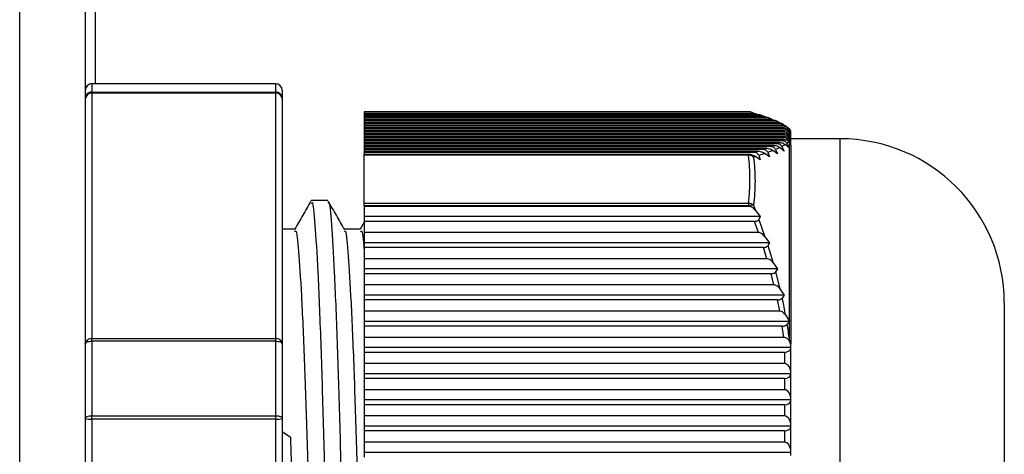
# Model space of a CAD drawing. Units: millimetres. Extents: x 8592 to 24920, y -7448 to 6660.
# Drawn here: x 10868 to 10898, y -4279 to -4266 of the extents above; entities that cross this region are included whole.
import ezdxf

# ---------------------------------------------------------------- set-up
doc = ezdxf.new("R2010")
doc.units = ezdxf.units.MM

msp = doc.modelspace()

# ---------------------------------------------------------------- linework, layer by layer
at = {"color": 7, "linetype": 'Continuous', "lineweight": 25}
for p, q in [((10870.354, -3483.362), (10870.354, -4839.412)), ((10868.354, -4831.862), (10868.354, -3485.362)), ((10870.654, -4235.417), (10870.654, -4267.786)), ((10876.154, -4267.786), (10870.554, -4267.786)), ((10870.554, -4267.787), (10870.554, -4268.039)), ((10876.154, -4267.787), (10870.554, -4267.787)), ((10876.154, -4268.039), (10876.154, -4267.787)), ((10870.554, -4268.075), (10870.554, -4268.039)), ((10870.554, -4268.039), (10876.154, -4268.039)), ((10870.554, -4268.075), (10870.554, -4275.546)), ((10876.154, -4268.075), (10870.554, -4268.075)), ((10876.154, -4268.075), (10876.154, -4268.039)), ((10876.154, -4275.546), (10876.154, -4268.075)), ((10876.354, -4267.986), (10876.354, -4268.238)), ((10876.354, -4268.238), (10876.354, -4275.708)), ((10890.562, -4268.636), (10878.854, -4268.636)), ((10878.854, -4268.637), (10878.854, -4268.636)), ((10890.562, -4268.637), (10878.854, -4268.637)), ((10878.854, -4268.637), (10878.854, -4268.639)), ((10890.569, -4268.639), (10878.854, -4268.639)), ((10878.854, -4268.639), (10878.854, -4268.69)), ((10890.742, -4268.69), (10878.854, -4268.69)), ((10878.854, -4268.69), (10878.854, -4268.728)), ((10890.569, -4268.639), (10890.562, -4268.637)), ((10890.863, -4268.728), (10890.742, -4268.69)), ((10890.863, -4268.728), (10878.854, -4268.728)), ((10878.854, -4268.728), (10878.854, -4268.778)), ((10891.014, -4268.778), (10878.854, -4268.778)), ((10878.854, -4268.778), (10878.854, -4268.816)), ((10891.12, -4268.816), (10878.854, -4268.816)), ((10878.854, -4268.816), (10878.854, -4268.867)), ((10891.248, -4268.867), (10878.854, -4268.867)), ((10878.854, -4268.867), (10878.854, -4268.905)), ((10891.336, -4268.905), (10878.854, -4268.905)), ((10878.854, -4268.905), (10878.854, -4268.955)), ((10891.44, -4268.955), (10878.854, -4268.955)), ((10878.854, -4268.955), (10878.854, -4268.993)), ((10891.51, -4268.993), (10878.854, -4268.993)), ((10878.854, -4268.993), (10878.854, -4269.044)), ((10891.12, -4268.816), (10891.014, -4268.778)), ((10891.336, -4268.905), (10891.248, -4268.867)), ((10891.589, -4269.044), (10878.854, -4269.044)), ((10878.854, -4269.044), (10878.854, -4269.082)), ((10891.639, -4269.082), (10878.854, -4269.082)), ((10878.854, -4269.082), (10878.854, -4269.132)), ((10891.654, -4269.132), (10878.854, -4269.132)), ((10878.854, -4269.132), (10878.854, -4269.17)), ((10891.654, -4269.17), (10878.854, -4269.17)), ((10878.854, -4269.17), (10878.854, -4269.221)), ((10891.654, -4269.221), (10878.854, -4269.221)), ((10878.854, -4269.221), (10878.854, -4269.259)), ((10891.654, -4269.259), (10878.854, -4269.259)), ((10878.854, -4269.259), (10878.854, -4269.309)), ((10891.639, -4269.082), (10891.589, -4269.044)), ((10891.654, -4269.132), (10891.654, -4269.17)), ((10891.654, -4269.221), (10891.654, -4269.259)), ((10891.805, -4269.163), (10891.807, -4269.166)), ((10891.821, -4269.184), (10891.807, -4269.166)), ((10891.854, -4269.306), (10891.854, -4269.294)), ((10891.654, -4269.309), (10878.854, -4269.309)), ((10878.854, -4269.309), (10878.854, -4269.347)), ((10891.654, -4269.347), (10878.854, -4269.347)), ((10878.854, -4269.347), (10878.854, -4269.398)), ((10891.654, -4269.398), (10878.854, -4269.398)), ((10878.854, -4269.398), (10878.854, -4269.435)), ((10891.654, -4269.435), (10878.854, -4269.435)), ((10878.854, -4269.435), (10878.854, -4269.486)), ((10891.636, -4269.486), (10878.854, -4269.486)), ((10878.854, -4269.486), (10878.854, -4269.524)), ((10891.586, -4269.524), (10878.854, -4269.524)), ((10878.854, -4269.524), (10878.854, -4269.575)), ((10891.506, -4269.575), (10878.854, -4269.575)), ((10878.854, -4269.575), (10878.854, -4269.612)), ((10891.436, -4269.612), (10891.506, -4269.575)), ((10891.586, -4269.524), (10891.636, -4269.486)), ((10891.654, -4269.309), (10891.654, -4269.347)), ((10891.654, -4269.398), (10891.654, -4269.435)), ((10891.803, -4269.549), (10891.729, -4269.606)), ((10891.807, -4269.553), (10891.803, -4269.549)), ((10891.807, -4269.745), (10891.807, -4269.553)), ((10891.807, -4269.553), (10891.832, -4269.581)), ((10891.854, -4269.394), (10891.854, -4269.306)), ((10891.854, -4269.483), (10891.854, -4269.394)), ((10893.354, -4269.462), (10891.854, -4269.462)), ((10891.854, -4269.571), (10891.854, -4269.483)), ((10891.854, -4269.66), (10891.854, -4269.571)), ((10891.436, -4269.612), (10878.854, -4269.612)), ((10878.854, -4269.612), (10878.854, -4269.663)), ((10891.331, -4269.663), (10878.854, -4269.663)), ((10878.854, -4269.663), (10878.854, -4269.701)), ((10891.243, -4269.701), (10878.854, -4269.701)), ((10878.854, -4269.701), (10878.854, -4269.752)), ((10891.114, -4269.752), (10878.854, -4269.752)), ((10878.854, -4269.752), (10878.854, -4269.789)), ((10891.009, -4269.789), (10878.854, -4269.789)), ((10878.854, -4269.789), (10878.854, -4269.84)), ((10890.857, -4269.84), (10878.854, -4269.84)), ((10878.854, -4269.84), (10878.854, -4269.878)), ((10890.735, -4269.878), (10878.854, -4269.878)), ((10878.854, -4269.878), (10878.854, -4269.929)), ((10890.735, -4269.878), (10890.857, -4269.84)), ((10891.009, -4269.789), (10891.114, -4269.752)), ((10891.146, -4269.879), (10891.195, -4270.014)), ((10891.243, -4269.701), (10891.331, -4269.663)), ((10891.441, -4269.925), (10891.304, -4269.819)), ((10891.513, -4269.729), (10891.382, -4269.788)), ((10891.382, -4269.788), (10891.441, -4269.925)), ((10891.647, -4269.837), (10891.513, -4269.729)), ((10891.577, -4269.697), (10891.647, -4269.837)), ((10891.807, -4269.747), (10891.68, -4269.639)), ((10891.729, -4269.606), (10891.807, -4269.745)), ((10891.809, -4269.748), (10891.807, -4269.745)), ((10891.807, -4275.016), (10891.807, -4269.747)), ((10891.807, -4269.747), (10891.809, -4269.748)), ((10891.854, -4269.67), (10891.854, -4269.66)), ((10891.854, -4269.67), (10891.854, -4275.711)), ((10878.854, -4269.929), (10890.562, -4269.929)), ((10878.854, -4269.965), (10878.854, -4269.929)), ((10890.562, -4269.965), (10878.854, -4269.965)), ((10878.854, -4271.423), (10878.854, -4269.965)), ((10890.562, -4269.929), (10890.562, -4269.965)), ((10890.771, -4270.001), (10890.715, -4270.017)), ((10890.911, -4270.102), (10890.771, -4270.001)), ((10891.056, -4269.91), (10890.871, -4269.97)), ((10890.871, -4269.97), (10890.911, -4270.102)), ((10891.195, -4270.014), (10891.056, -4269.91)), ((10877.74, -4271.346), (10877.24, -4271.346)), ((10878.854, -4271.423), (10890.562, -4271.423)), ((10878.854, -4271.503), (10878.854, -4271.423)), ((10890.562, -4271.503), (10878.854, -4271.503)), ((10878.854, -4271.503), (10878.854, -4271.521)), ((10890.569, -4271.521), (10878.854, -4271.521)), ((10878.854, -4271.521), (10878.854, -4271.831)), ((10890.562, -4271.423), (10890.562, -4271.503)), ((10890.569, -4271.521), (10890.562, -4271.503)), ((10890.715, -4271.487), (10890.778, -4271.65)), ((10890.778, -4271.65), (10890.918, -4271.831)), ((10878.854, -4272.003), (10878.733, -4272.212)), ((10890.918, -4271.831), (10878.854, -4271.831)), ((10878.854, -4271.831), (10878.854, -4271.977)), ((10890.742, -4271.977), (10878.854, -4271.977)), ((10878.854, -4271.977), (10878.854, -4272.319)), ((10890.863, -4272.319), (10890.742, -4271.977)), ((10890.918, -4271.831), (10890.878, -4271.917)), ((10890.878, -4271.917), (10891.062, -4272.444)), ((10876.74, -4272.212), (10876.354, -4272.212)), ((10878.74, -4272.212), (10878.248, -4272.212)), ((10890.863, -4272.319), (10878.854, -4272.319)), ((10878.854, -4272.319), (10878.854, -4272.629)), ((10891.062, -4272.444), (10891.201, -4272.629)), ((10891.201, -4272.629), (10878.854, -4272.629)), ((10878.854, -4272.629), (10878.854, -4272.775)), ((10891.014, -4272.775), (10878.854, -4272.775)), ((10878.854, -4272.775), (10878.854, -4273.117)), ((10891.12, -4273.117), (10891.014, -4272.775)), ((10891.201, -4272.629), (10891.152, -4272.717)), ((10891.152, -4272.717), (10891.309, -4273.238)), ((10891.12, -4273.117), (10878.854, -4273.117)), ((10878.854, -4273.117), (10878.854, -4273.427)), ((10891.447, -4273.427), (10878.854, -4273.427)), ((10878.854, -4273.427), (10878.854, -4273.573)), ((10891.309, -4273.238), (10891.447, -4273.427)), ((10891.447, -4273.427), (10891.387, -4273.517)), ((10891.248, -4273.573), (10878.854, -4273.573)), ((10878.854, -4273.573), (10878.854, -4273.915)), ((10891.336, -4273.915), (10891.248, -4273.573)), ((10891.387, -4273.517), (10891.517, -4274.033)), ((10891.336, -4273.915), (10878.854, -4273.915)), ((10878.854, -4273.915), (10878.854, -4274.225)), ((10891.517, -4274.033), (10891.651, -4274.225)), ((10891.651, -4274.225), (10878.854, -4274.225)), ((10878.854, -4274.225), (10878.854, -4274.371)), ((10891.44, -4274.371), (10878.854, -4274.371)), ((10878.854, -4274.371), (10878.854, -4274.713)), ((10891.51, -4274.713), (10891.44, -4274.371)), ((10891.651, -4274.225), (10891.581, -4274.317)), ((10898.354, -4274.462), (10898.354, -4291.462)), ((10891.51, -4274.713), (10878.854, -4274.713)), ((10878.854, -4274.713), (10878.854, -4275.023)), ((10891.683, -4274.828), (10891.807, -4275.016)), ((10891.812, -4275.023), (10878.854, -4275.023)), ((10878.854, -4275.023), (10878.854, -4275.17)), ((10891.589, -4275.17), (10878.854, -4275.17)), ((10878.854, -4275.17), (10878.854, -4275.512)), ((10891.639, -4275.512), (10891.589, -4275.17)), ((10891.807, -4275.029), (10891.732, -4275.116)), ((10891.812, -4275.023), (10891.807, -4275.016)), ((10891.807, -4275.029), (10891.812, -4275.023)), ((10891.807, -4275.628), (10891.807, -4275.029)), ((10870.554, -4275.626), (10870.554, -4275.546)), ((10870.554, -4275.546), (10876.154, -4275.546)), ((10876.154, -4275.626), (10876.154, -4275.546)), ((10891.639, -4275.512), (10878.854, -4275.512)), ((10878.854, -4275.512), (10878.854, -4275.822)), ((10870.554, -4275.626), (10870.554, -4277.898)), ((10876.154, -4275.626), (10870.554, -4275.626)), ((10876.154, -4277.898), (10876.154, -4275.626)), ((10876.354, -4275.708), (10876.354, -4277.98)), ((10891.854, -4275.822), (10878.854, -4275.822)), ((10878.854, -4275.822), (10878.854, -4275.968)), ((10891.805, -4275.624), (10891.807, -4275.628)), ((10891.821, -4275.653), (10891.807, -4275.628)), ((10891.854, -4275.822), (10891.854, -4275.711)), ((10891.854, -4276.62), (10891.854, -4275.822)), ((10891.654, -4275.968), (10878.854, -4275.968)), ((10878.854, -4275.968), (10878.854, -4276.31)), ((10891.654, -4275.968), (10891.654, -4276.31)), ((10891.654, -4276.31), (10878.854, -4276.31)), ((10878.854, -4276.31), (10878.854, -4276.62)), ((10891.854, -4276.62), (10878.854, -4276.62)), ((10878.854, -4276.62), (10878.854, -4276.766)), ((10891.654, -4276.766), (10878.854, -4276.766)), ((10878.854, -4276.766), (10878.854, -4277.108)), ((10891.654, -4276.766), (10891.654, -4277.108)), ((10891.854, -4277.418), (10891.854, -4276.62)), ((10891.654, -4277.108), (10878.854, -4277.108)), ((10878.854, -4277.108), (10878.854, -4277.418)), ((10891.854, -4277.418), (10878.854, -4277.418)), ((10878.854, -4277.418), (10878.854, -4277.564)), ((10891.654, -4277.564), (10878.854, -4277.564)), ((10878.854, -4277.564), (10878.854, -4277.906)), ((10891.654, -4277.564), (10891.654, -4277.906)), ((10891.854, -4278.216), (10891.854, -4277.418)), ((10870.554, -4278.001), (10870.554, -4277.898)), ((10870.554, -4277.898), (10876.154, -4277.898)), ((10870.554, -4278.001), (10870.554, -4290.705)), ((10876.154, -4278.001), (10870.554, -4278.001)), ((10876.154, -4278.001), (10876.154, -4277.898)), ((10876.154, -4290.705), (10876.154, -4278.001)), ((10876.354, -4277.98), (10876.354, -4290.685)), ((10891.654, -4277.906), (10878.854, -4277.906)), ((10878.854, -4277.906), (10878.854, -4278.216)), ((10891.854, -4278.216), (10878.854, -4278.216)), ((10878.854, -4278.216), (10878.854, -4278.362)), ((10891.854, -4279.014), (10891.854, -4278.216)), ((10876.354, -4278.379), (10876.604, -4278.556)), ((10891.654, -4278.362), (10878.854, -4278.362)), ((10878.854, -4278.362), (10878.854, -4278.704)), ((10891.654, -4278.362), (10891.654, -4278.704)), ((10891.654, -4278.704), (10878.854, -4278.704)), ((10878.854, -4278.704), (10878.854, -4279.014)), ((10891.854, -4279.014), (10878.854, -4279.014)), ((10878.854, -4279.014), (10878.854, -4279.16)), ((10891.854, -4279.106), (10891.854, -4279.014))]:
    msp.add_line(p, q, dxfattribs=at)
at = {"color": 8, "linetype": 'Continuous', "lineweight": 25}
for p, q in [((10870.554, -4267.787), (10870.554, -4267.786)), ((10876.154, -4267.787), (10876.154, -4267.786)), ((10890.562, -4268.636), (10890.562, -4268.637)), ((10893.354, -4296.462), (10893.354, -4269.462))]:
    msp.add_line(p, q, dxfattribs=at)
at = {"color": 7, "linetype": 'Continuous', "lineweight": 25, "flags": 128}
for points in [[(10870.354, -4275.708), (10870.358, -4275.692), (10870.369, -4275.677), (10870.388, -4275.663), (10870.413, -4275.65), (10870.443, -4275.64), (10870.478, -4275.633), (10870.515, -4275.628), (10870.554, -4275.626)], [(10876.154, -4275.626), (10876.193, -4275.628), (10876.231, -4275.633), (10876.265, -4275.64), (10876.296, -4275.65), (10876.32, -4275.663), (10876.339, -4275.677), (10876.35, -4275.692), (10876.354, -4275.708)], [(10870.354, -4277.98), (10870.358, -4277.964), (10870.369, -4277.949), (10870.388, -4277.935), (10870.413, -4277.922), (10870.443, -4277.912), (10870.478, -4277.905), (10870.515, -4277.9), (10870.554, -4277.898)], [(10876.154, -4277.898), (10876.193, -4277.9), (10876.231, -4277.905), (10876.265, -4277.912), (10876.296, -4277.922), (10876.32, -4277.935), (10876.339, -4277.949), (10876.35, -4277.964), (10876.354, -4277.98)]]:
    msp.add_lwpolyline(points, dxfattribs=at)
at = {"color": 7, "linetype": 'Continuous', "lineweight": 25}
for centre, radius, start, end in [((10870.554, -4267.986), 0.2, 90, 180), ((10870.554, -4267.986), 0.199, 89.8456, 179.8634), ((10876.154, -4267.986), 0.2, 0, 90), ((10876.155, -4267.986), 0.199, 0.1464, 90.1447), ((10870.554, -4268.238), 0.199, 89.8456, 179.8805), ((10870.537, -4268.259), 0.184, 84.651, 173.4557), ((10876.155, -4268.238), 0.199, 0.1292, 90.1447), ((10876.171, -4268.259), 0.184, 6.5546, 95.3387), ((10890.562, -4268.836), 0.2, 74.212, 90), ((10890.568, -4268.815), 0.178, 74.3486, 92.0351), ((10891.72, -4269.252), 0.122, 26.7502, 34.0472), ((10891.654, -4269.294), 0.2, 0, 31.9799), ((10891.655, -4269.294), 0.199, 0.0462, 29.0251), ((10891.663, -4269.67), 0.191, 0.1073, 27.9111), ((10891.766, -4269.626), 0.0798, 26.873, 34.1267), ((10891.657, -4269.67), 0.197, 359.9694, 24.0518), ((10893.354, -4274.462), 5, 0, 90), ((10890.552, -4270.122), 0.193, 32.6679, 87.144), ((10890.575, -4270.177), 0.212, 48.8222, 93.6273), ((10890.556, -4271.651), 0.229, 45.8509, 88.4639), ((10890.667, -4271.773), 0.29, 80.425, 111.2565), ((10870.537, -4275.729), 0.184, 84.6527, 173.4334), ((10876.171, -4275.729), 0.184, 6.5769, 95.337), ((10891.653, -4275.736), 0.188, 19.9266, 26.0697), ((10891.777, -4275.716), 0.0769, 3.7133, 55.1805), ((10891.802, -4275.716), 0.0523, 5.6013, 58.8267), ((10870.505, -4277.49), 0.513, 252.9265, 275.534), ((10876.204, -4277.49), 0.513, 264.4708, 287.0687)]:
    msp.add_arc(centre, radius, start, end, dxfattribs=at)
for centre, major_axis, ratio, start_param, end_param in [((10891.654, -4269.306), (0.2, 0), 0.868459, 0, 1.570796), ((10891.654, -4269.394), (0, 0.224), 0.891832, 4.712389, 6.283185), ((10891.654, -4269.394), (0.2, 0), 0.868459, 0, 1.570796), ((10891.654, -4269.483), (0, 0.224), 0.891832, 4.712389, 6.283185), ((10891.654, -4269.306), (0, 0.224), 0.891832, 4.712389, 5.217675), ((10891.654, -4269.483), (0.2, 0), 0.868459, 0, 1.570796), ((10891.654, -4269.571), (0, 0.224), 0.891832, 4.712389, 6.283185), ((10891.654, -4269.571), (0.2, 0), 0.868459, 0, 1.570796), ((10891.654, -4269.66), (0, 0.224), 0.891832, 4.712389, 6.283185), ((10891.654, -4269.66), (0.2, 0), 0.868459, 0, 0.416155), ((10891.654, -4275.822), (0.2, 0), 0.730334, 4.712389, 6.283185), ((10891.654, -4275.822), (0, 0.31), 0.645143, 4.712389, 5.217675), ((10891.654, -4276.62), (0, 0.31), 0.645143, 4.712389, 6.283185), ((10891.654, -4276.62), (0.2, 0), 0.730334, 4.712389, 6.283185), ((10891.654, -4277.418), (0, 0.31), 0.645143, 4.712389, 6.283185), ((10891.654, -4277.418), (0.2, 0), 0.730334, 4.712389, 6.283185), ((10891.654, -4278.216), (0, 0.31), 0.645143, 4.712389, 6.283185), ((10891.654, -4278.216), (0.2, 0), 0.730334, 4.712389, 6.283185), ((10891.654, -4279.014), (0, 0.31), 0.645143, 4.712389, 6.283185), ((10891.654, -4279.014), (0.2, 0), 0.730334, 5.86703, 6.283185)]:
    msp.add_ellipse(centre, major_axis=major_axis, ratio=ratio, start_param=start_param, end_param=end_param, dxfattribs=at)
for points, knots in [([(10890.713, -4268.69), (10890.7, -4268.68), (10890.672, -4268.659), (10890.619, -4268.643), (10890.583, -4268.64), (10890.569, -4268.639)], [0, 0, 0, 0, 0.341736, 0.743734, 1, 1, 1, 1]), ([(10891.004, -4268.778), (10890.992, -4268.769), (10890.966, -4268.748), (10890.914, -4268.731), (10890.878, -4268.729), (10890.863, -4268.728)], [0, 0, 0, 0, 0.332998, 0.726125, 1, 1, 1, 1]), ([(10891.273, -4268.877), (10891.257, -4268.864), (10891.227, -4268.84), (10891.172, -4268.82), (10891.135, -4268.817), (10891.12, -4268.816)], [0, 0, 0, 0, 0.4009463, 0.7403845, 1, 1, 1, 1]), ([(10891.478, -4268.959), (10891.469, -4268.951), (10891.448, -4268.933), (10891.402, -4268.914), (10891.361, -4268.905), (10891.34, -4268.905), (10891.336, -4268.905)], [0, 0, 0, 0, 0.243308, 0.617095, 0.928221, 1, 1, 1, 1]), ([(10891.51, -4268.993), (10891.486, -4268.981), (10891.462, -4268.97), (10891.44, -4268.955), (10891.44, -4268.955)], [0, 0, 0, 0, 0.997284, 1, 1, 1, 1]), ([(10891.44, -4268.955), (10891.455, -4268.956), (10891.485, -4268.958), (10891.527, -4268.972), (10891.561, -4268.994), (10891.575, -4269.012), (10891.581, -4269.02)], [0, 0, 0, 0, 0.22588, 0.451958, 0.739404, 1, 1, 1, 1]), ([(10891.658, -4269.056), (10891.645, -4269.044), (10891.621, -4269.022), (10891.571, -4269.001), (10891.533, -4268.993), (10891.513, -4268.993), (10891.51, -4268.993)], [0, 0, 0, 0, 0.341391, 0.667602, 0.943482, 1, 1, 1, 1]), ([(10891.589, -4269.044), (10891.604, -4269.044), (10891.635, -4269.046), (10891.679, -4269.061), (10891.712, -4269.083), (10891.726, -4269.1), (10891.732, -4269.107)], [0, 0, 0, 0, 0.232568, 0.464419, 0.773422, 1, 1, 1, 1]), ([(10891.805, -4269.163), (10891.785, -4269.144), (10891.755, -4269.114), (10891.695, -4269.087), (10891.658, -4269.083), (10891.639, -4269.082)], [0, 0, 0, 0, 0.473482, 0.734747, 1, 1, 1, 1]), ([(10891.732, -4269.107), (10891.735, -4269.109), (10891.762, -4269.128), (10891.785, -4269.146), (10891.805, -4269.163)], [0, 0, 0, 0, 0.108596, 1, 1, 1, 1]), ([(10891.506, -4269.575), (10891.525, -4269.576), (10891.566, -4269.579), (10891.629, -4269.602), (10891.661, -4269.625), (10891.68, -4269.639)], [0, 0, 0, 0, 0.257615, 0.572461, 1, 1, 1, 1]), ([(10891.729, -4269.606), (10891.719, -4269.591), (10891.701, -4269.565), (10891.658, -4269.538), (10891.62, -4269.526), (10891.596, -4269.524), (10891.586, -4269.524)], [0, 0, 0, 0, 0.368638, 0.631268, 0.852312, 1, 1, 1, 1]), ([(10891.636, -4269.486), (10891.655, -4269.487), (10891.69, -4269.49), (10891.747, -4269.51), (10891.782, -4269.531), (10891.8, -4269.547), (10891.803, -4269.549)], [0, 0, 0, 0, 0.255491, 0.509059, 0.934624, 1, 1, 1, 1]), ([(10890.871, -4269.97), (10890.865, -4269.955), (10890.854, -4269.93), (10890.822, -4269.9), (10890.785, -4269.883), (10890.755, -4269.878), (10890.738, -4269.878), (10890.735, -4269.878)], [0, 0, 0, 0, 0.3163038, 0.5533886, 0.7536273, 0.9537792, 1, 1, 1, 1]), ([(10890.857, -4269.84), (10890.878, -4269.842), (10890.927, -4269.845), (10890.997, -4269.871), (10891.036, -4269.896), (10891.056, -4269.91)], [0, 0, 0, 0, 0.257835, 0.601738, 1, 1, 1, 1]), ([(10891.146, -4269.879), (10891.139, -4269.864), (10891.127, -4269.838), (10891.092, -4269.81), (10891.053, -4269.793), (10891.024, -4269.791), (10891.009, -4269.789)], [0, 0, 0, 0, 0.326948, 0.570749, 0.776929, 1, 1, 1, 1]), ([(10891.114, -4269.752), (10891.134, -4269.753), (10891.181, -4269.757), (10891.248, -4269.781), (10891.284, -4269.806), (10891.304, -4269.819)], [0, 0, 0, 0, 0.258561, 0.593761, 1, 1, 1, 1]), ([(10891.304, -4269.819), (10891.271, -4269.832), (10891.22, -4269.852), (10891.165, -4269.872), (10891.146, -4269.879)], [0, 0, 0, 0, 0.654095, 1, 1, 1, 1]), ([(10891.382, -4269.788), (10891.374, -4269.773), (10891.36, -4269.747), (10891.323, -4269.719), (10891.284, -4269.703), (10891.257, -4269.702), (10891.243, -4269.701)], [0, 0, 0, 0, 0.339, 0.589601, 0.801376, 1, 1, 1, 1]), ([(10891.331, -4269.663), (10891.351, -4269.664), (10891.395, -4269.668), (10891.459, -4269.692), (10891.494, -4269.715), (10891.513, -4269.729)], [0, 0, 0, 0, 0.258603, 0.584067, 1, 1, 1, 1]), ([(10891.577, -4269.697), (10891.568, -4269.682), (10891.552, -4269.656), (10891.513, -4269.628), (10891.474, -4269.615), (10891.448, -4269.613), (10891.436, -4269.612)], [0, 0, 0, 0, 0.3528705, 0.6098678, 0.8266435, 1, 1, 1, 1]), ([(10891.68, -4269.639), (10891.65, -4269.656), (10891.618, -4269.675), (10891.581, -4269.695), (10891.577, -4269.697)], [0, 0, 0, 0, 0.892357, 1, 1, 1, 1]), ([(10890.562, -4269.929), (10890.584, -4269.93), (10890.635, -4269.934), (10890.708, -4269.961), (10890.749, -4269.987), (10890.771, -4270.001)], [0, 0, 0, 0, 0.256741, 0.607791, 1, 1, 1, 1]), ([(10890.562, -4271.423), (10890.584, -4271.18), (10890.627, -4270.694), (10890.584, -4270.208), (10890.562, -4269.965)], [0, 0, 0, 0, 0.499983, 1, 1, 1, 1]), ([(10890.715, -4270.017), (10890.737, -4270.262), (10890.78, -4270.752), (10890.737, -4271.242), (10890.715, -4271.487)], [0, 0, 0, 0, 0.499994, 1, 1, 1, 1]), ([(10877.227, -4271.357), (10877.144, -4271.502), (10876.979, -4271.787), (10876.814, -4272.072), (10876.733, -4272.212)], [0, 0, 0, 0, 0.50721, 1, 1, 1, 1]), ([(10877.24, -4271.438), (10877.25, -4271.415), (10877.287, -4271.333), (10877.349, -4272.003), (10877.438, -4273.421), (10877.526, -4275.554), (10877.604, -4278.148), (10877.683, -4281.067), (10877.771, -4284.151), (10877.859, -4287.153), (10877.937, -4289.832), (10878.016, -4292.062), (10878.104, -4293.662), (10878.181, -4294.518), (10878.224, -4294.495), (10878.24, -4294.487)], [0, 0, 0, 0, 0.032226, 0.114111, 0.198892, 0.283671, 0.365559, 0.447446, 0.532226, 0.617005, 0.698892, 0.78078, 0.865559, 0.950338, 1, 1, 1, 1]), ([(10877.754, -4271.423), (10877.76, -4271.413), (10877.792, -4271.356), (10877.849, -4272.015), (10877.938, -4273.418), (10878.026, -4275.554), (10878.104, -4278.133), (10878.181, -4281.014), (10878.268, -4284.042), (10878.327, -4286.092), (10878.385, -4288.017), (10878.437, -4289.833), (10878.516, -4292.062), (10878.604, -4293.662), (10878.681, -4294.518), (10878.724, -4294.495), (10878.74, -4294.487)], [0, 0, 0, 0, 0.017749, 0.100857, 0.186902, 0.272946, 0.356056, 0.4377, 0.522229, 0.60686, 0.611291, 0.6944, 0.777509, 0.863553, 0.949597, 1, 1, 1, 1]), ([(10878.256, -4272.226), (10878.172, -4272.081), (10878.005, -4271.792), (10877.838, -4271.503), (10877.755, -4271.359)], [0, 0, 0, 0, 0.499934, 1, 1, 1, 1]), ([(10890.778, -4271.65), (10890.746, -4271.614), (10890.698, -4271.562), (10890.62, -4271.526), (10890.583, -4271.522), (10890.569, -4271.521)], [0, 0, 0, 0, 0.568839, 0.831589, 1, 1, 1, 1]), ([(10890.742, -4271.977), (10890.756, -4271.976), (10890.784, -4271.975), (10890.821, -4271.965), (10890.854, -4271.948), (10890.87, -4271.931), (10890.876, -4271.919), (10890.878, -4271.917)], [0, 0, 0, 0, 0.2071452, 0.414742, 0.6126793, 0.9239294, 1, 1, 1, 1]), ([(10876.74, -4272.297), (10876.75, -4272.276), (10876.787, -4272.2), (10876.849, -4272.821), (10876.938, -4274.132), (10877.026, -4276.106), (10877.104, -4278.507), (10877.183, -4281.208), (10877.271, -4284.062), (10877.359, -4286.841), (10877.437, -4289.318), (10877.516, -4291.389), (10877.604, -4292.844), (10877.67, -4293.585), (10877.702, -4293.595), (10877.708, -4293.597)], [0, 0, 0, 0, 0.033338, 0.118056, 0.205766, 0.293476, 0.378193, 0.462909, 0.55062, 0.63833, 0.723047, 0.807763, 0.895474, 0.983184, 1, 1, 1, 1]), ([(10878.255, -4272.282), (10878.26, -4272.274), (10878.292, -4272.223), (10878.349, -4272.832), (10878.438, -4274.129), (10878.526, -4276.106), (10878.604, -4278.508), (10878.682, -4281.204), (10878.769, -4283.996), (10878.825, -4285.755), (10878.851, -4286.597)], [0, 0, 0, 0, 0.0274, 0.165246, 0.307963, 0.450677, 0.588523, 0.726368, 0.869085, 1, 1, 1, 1]), ([(10878.74, -4272.297), (10878.75, -4272.279), (10878.787, -4272.213), (10878.823, -4272.48), (10878.853, -4272.941), (10878.854, -4272.964)], [0, 0, 0, 0, 0.272233, 0.964022, 1, 1, 1, 1]), ([(10891.062, -4272.444), (10891.033, -4272.41), (10890.989, -4272.361), (10890.915, -4272.324), (10890.878, -4272.321), (10890.863, -4272.319)], [0, 0, 0, 0, 0.551717, 0.815223, 1, 1, 1, 1]), ([(10891.014, -4272.775), (10891.029, -4272.775), (10891.058, -4272.773), (10891.095, -4272.763), (10891.131, -4272.745), (10891.144, -4272.728), (10891.152, -4272.717)], [0, 0, 0, 0, 0.2135906, 0.4276285, 0.6341126, 1, 1, 1, 1]), ([(10891.309, -4273.238), (10891.283, -4273.207), (10891.243, -4273.16), (10891.172, -4273.123), (10891.135, -4273.119), (10891.12, -4273.117)], [0, 0, 0, 0, 0.532726, 0.796859, 1, 1, 1, 1]), ([(10891.248, -4273.573), (10891.263, -4273.573), (10891.292, -4273.571), (10891.333, -4273.56), (10891.367, -4273.541), (10891.38, -4273.525), (10891.387, -4273.517)], [0, 0, 0, 0, 0.2199765, 0.4403011, 0.7084843, 1, 1, 1, 1]), ([(10891.517, -4274.033), (10891.496, -4274.007), (10891.463, -4273.965), (10891.401, -4273.927), (10891.36, -4273.916), (10891.339, -4273.915), (10891.336, -4273.915)], [0, 0, 0, 0, 0.446849, 0.722453, 0.951656, 1, 1, 1, 1]), ([(10891.44, -4274.371), (10891.455, -4274.371), (10891.485, -4274.369), (10891.528, -4274.357), (10891.561, -4274.339), (10891.575, -4274.324), (10891.581, -4274.317)], [0, 0, 0, 0, 0.226518, 0.453071, 0.741294, 1, 1, 1, 1]), ([(10891.581, -4274.317), (10891.584, -4274.33), (10891.621, -4274.501), (10891.653, -4274.671), (10891.683, -4274.828)], [0, 0, 0, 0, 0.081758, 1, 1, 1, 1]), ([(10891.683, -4274.828), (10891.662, -4274.802), (10891.63, -4274.761), (10891.568, -4274.721), (10891.529, -4274.716), (10891.51, -4274.713)], [0, 0, 0, 0, 0.464762, 0.7325, 1, 1, 1, 1]), ([(10891.589, -4275.17), (10891.604, -4275.169), (10891.635, -4275.167), (10891.679, -4275.154), (10891.712, -4275.137), (10891.726, -4275.122), (10891.732, -4275.116)], [0, 0, 0, 0, 0.233221, 0.465998, 0.775385, 1, 1, 1, 1]), ([(10891.732, -4275.116), (10891.734, -4275.13), (10891.761, -4275.299), (10891.784, -4275.469), (10891.805, -4275.624)], [0, 0, 0, 0, 0.084694, 1, 1, 1, 1]), ([(10891.805, -4275.624), (10891.785, -4275.598), (10891.755, -4275.556), (10891.694, -4275.519), (10891.657, -4275.514), (10891.639, -4275.512)], [0, 0, 0, 0, 0.480824, 0.741074, 1, 1, 1, 1]), ([(10876.604, -4278.556), (10876.63, -4279.425), (10876.682, -4281.194), (10876.771, -4284.066), (10876.859, -4286.84), (10876.937, -4289.32), (10877.016, -4291.383), (10877.104, -4292.864), (10877.181, -4293.657), (10877.224, -4293.635), (10877.24, -4293.628)], [0, 0, 0, 0, 0.129068, 0.262699, 0.396328, 0.525397, 0.654464, 0.788095, 0.921725, 1, 1, 1, 1])]:
    msp.add_open_spline(points, degree=3, knots=knots, dxfattribs=at)

doc.saveas('drawing.dxf')
